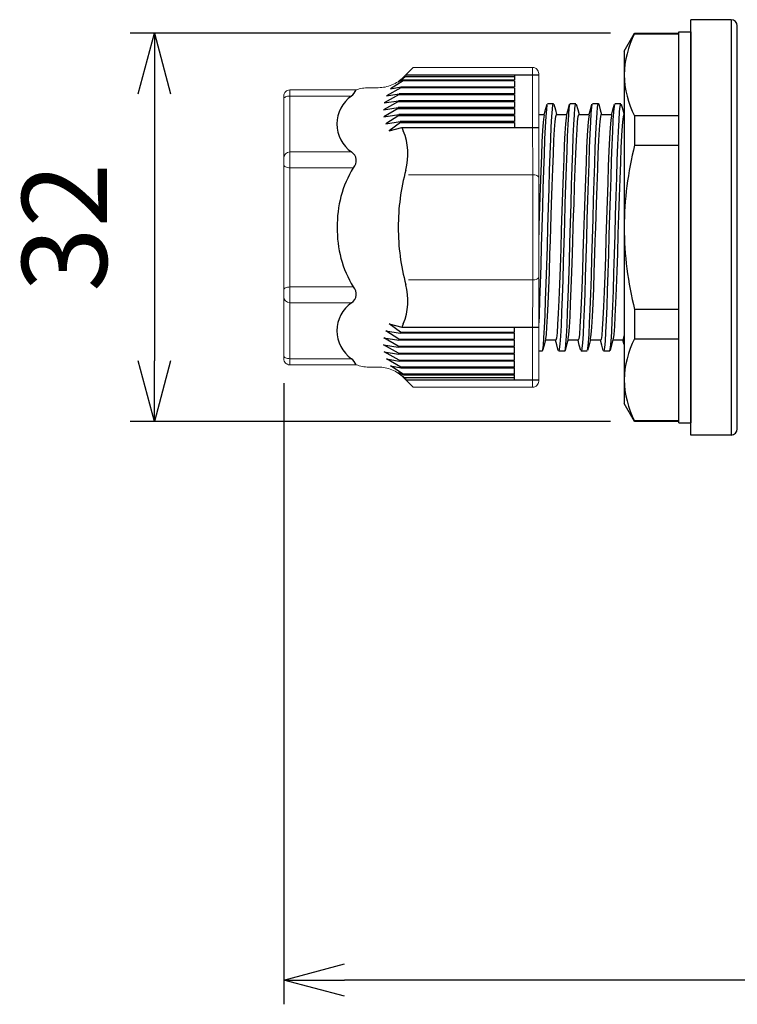
# Model space of a CAD drawing. Units: millimetres. Extents: x 0 to 806, y 0 to 560.
# Drawn here: x 262 to 321, y 183 to 264 of the extents above; entities that cross this region are included whole.
import ezdxf

# ---------------------------------------------------------------- set-up
doc = ezdxf.new("R2010")
doc.units = ezdxf.units.MM
doc.header["$LTSCALE"] = 2
for name, color, linetype, lineweight in [('AM_5', 3, 'Continuous', 25), ('TK1', 7, 'Continuous', 25), ('TK2', 2, 'Continuous', 25)]:
    doc.layers.add(name, color=color, linetype=linetype, lineweight=lineweight)
doc.styles.get("Standard").update_dxf_attribs({"font": 'ISOCP.SHX', "bigfont": 'bigfont.shx'})
doc.dimstyles.new('AM_ISO$0', dxfattribs={"dimtxt": 3.5, "dimasz": 2.5, "dimexe": 1, "dimexo": 1, "dimgap": 1.5, "dimtad": 1, "dimdsep": 46, "dimtxsty": 'Standard', "dimblk": 'OPEN30', "dimcen": 0, "dimclrd": 3, "dimclre": 3, "dimclrt": 2, "dimadec": 0, "dimazin": 2, "dimtp": 0.1, "dimtm": 0.1, "dimtfac": 0.71, "dimtmove": 0, "dimatfit": 3, "dimldrblk": 'OPEN30', "dimfxl": 0, "dimlwd": -1, "dimlwe": -1, "dimarcsym": 0})

# ---------------------------------------------------------------- blocks, each defined once
blk = doc.blocks.new('_Open30')
at = {"color": 0, "linetype": 'ByBlock', "lineweight": -2}
for p, q in [((-1, 0.268), (0, 0)), ((0, 0), (-1, -0.268)), ((0, 0), (-1, 0))]:
    blk.add_line(p, q, dxfattribs=at)
blk = doc.blocks.new('*D22')
at = {"layer": 'AM_5', "color": 3, "transparency": 16777216}
for p, q in [((310.859, 263.374), (271.295, 263.374)), ((273.295, 258.374), (273.295, 236.374)), ((310.859, 231.374), (271.295, 231.374))]:
    blk.add_line(p, q, dxfattribs=at)
at = {"layer": 'Defpoints', "color": 0, "transparency": 16777216}
for p in [(312.859, 263.374), (273.295, 231.374), (312.859, 231.374)]:
    blk.add_point(p, dxfattribs=at)
at = {"layer": 'AM_5', "color": 3, "transparency": 16777216, "xscale": 5, "yscale": 5, "zscale": 5}
for p, rotation in [((273.295, 263.374), 90), ((273.295, 231.374), 270)]:
    blk.add_blockref('_Open30', p, dxfattribs=dict(at, rotation=rotation))
at = {"layer": 'AM_5', "color": 2, "transparency": 16777216, "insert": (266.795, 247.374), "char_height": 7, "attachment_point": 5, "rotation": 90}
blk.add_mtext('32', dxfattribs=at)
blk = doc.blocks.new('*D31')
at = {"layer": 'AM_5', "color": 3, "transparency": 16777216}
for p, q in [((283.955, 234.556), (283.955, 183.39)), ((407.955, 207.54), (407.955, 183.39)), ((402.955, 185.39), (288.955, 185.39))]:
    blk.add_line(p, q, dxfattribs=at)
at = {"layer": 'Defpoints', "color": 0, "transparency": 16777216}
for p in [(283.955, 236.556), (407.955, 209.54), (283.955, 185.39)]:
    blk.add_point(p, dxfattribs=at)
at = {"layer": 'AM_5', "color": 3, "transparency": 16777216, "xscale": 5, "yscale": 5, "zscale": 5, "rotation": 180}
blk.add_blockref('_Open30', (283.955, 185.39), dxfattribs=at)
at = {"layer": 'AM_5', "color": 3, "transparency": 16777216, "xscale": 5, "yscale": 5, "zscale": 5}
blk.add_blockref('_Open30', (407.955, 185.39), dxfattribs=at)
at = {"layer": 'AM_5', "color": 2, "transparency": 16777216, "insert": (345.955, 192.24), "char_height": 7, "attachment_point": 5}
blk.add_mtext('(124)', dxfattribs=at)

msp = doc.modelspace()

# ---------------------------------------------------------------- linework, layer by layer
at = {"layer": 'TK1', "color": 7, "linetype": 'Continuous'}
for p, q in [((317.493, 230.272), (317.493, 264.476)), ((320.814, 264.476), (317.493, 264.476)), ((320.814, 264.476), (320.814, 230.272)), ((321.317, 263.9), (321.317, 263.973)), ((321.317, 256.985), (321.317, 263.9)), ((321.317, 254.289), (321.317, 256.985)), ((321.317, 256.985), (321.317, 256.985)), ((321.317, 240.459), (321.317, 254.289)), ((321.317, 254.289), (321.317, 254.289)), ((321.317, 237.763), (321.317, 240.459)), ((321.317, 240.459), (321.317, 240.459)), ((321.317, 230.848), (321.317, 237.763)), ((321.317, 237.763), (321.317, 237.763)), ((321.317, 230.775), (321.317, 230.848)), ((320.814, 230.272), (317.493, 230.272))]:
    msp.add_line(p, q, dxfattribs=at)
for centre, start, end in [((320.814, 263.973), 0, 90), ((320.814, 230.775), 270, 0)]:
    msp.add_arc(centre, 0.503, start, end, dxfattribs=at)
at = {"layer": 'TK2', "linetype": 'Continuous'}
for p, q in [((311.993, 261.874), (312.859, 263.374)), ((312.859, 263.374), (316.493, 263.374)), ((312.859, 263.374), (312.859, 263.313)), ((312.859, 263.313), (316.493, 263.313)), ((316.493, 231.274), (316.493, 263.474)), ((316.493, 263.474), (317.493, 263.474)), ((317.493, 263.474), (317.493, 231.274)), ((311.993, 261.874), (311.993, 259.931)), ((317.493, 259.931), (317.493, 261.874)), ((311.993, 259.931), (311.993, 247.374)), ((305.676, 257.574), (306.176, 257.574)), ((309.376, 257.574), (309.876, 257.574)), ((311.226, 257.574), (311.726, 257.574)), ((304.954, 256.674), (305.419, 256.674)), ((306.417, 256.674), (307.269, 256.674)), ((308.267, 256.674), (309.119, 256.674)), ((310.117, 256.674), (310.969, 256.674)), ((311.932, 256.608), (311.993, 256.608)), ((312.859, 256.549), (312.859, 254.138)), ((316.493, 256.549), (312.859, 256.549)), ((312.859, 254.138), (316.493, 254.138)), ((311.993, 247.374), (311.993, 234.816)), ((316.493, 240.61), (312.859, 240.61)), ((312.859, 240.61), (312.859, 238.198)), ((306.361, 238.074), (305.509, 238.074)), ((308.211, 238.074), (307.359, 238.074)), ((310.061, 238.074), (309.209, 238.074)), ((311.911, 238.074), (311.059, 238.074)), ((311.989, 237.719), (311.893, 238.074)), ((312.859, 238.198), (316.493, 238.198)), ((305.251, 237.174), (304.954, 237.174)), ((307.101, 237.174), (306.601, 237.174)), ((308.951, 237.174), (308.451, 237.174)), ((310.801, 237.174), (310.301, 237.174)), ((311.993, 234.816), (311.993, 232.874)), ((317.493, 234.816), (317.493, 232.874)), ((312.859, 231.374), (311.993, 232.874)), ((316.493, 231.434), (312.859, 231.434)), ((312.859, 231.434), (312.859, 231.374)), ((316.493, 231.374), (312.859, 231.374)), ((316.493, 231.274), (317.493, 231.274))]:
    msp.add_line(p, q, dxfattribs=at)
at = {"layer": 'TK2', "linetype": 'Continuous', "lineweight": 15}
for p, q in [((294.622, 260.537), (293.826, 259.741)), ((304.458, 260.537), (294.622, 260.537)), ((304.458, 260.537), (304.46, 247.374)), ((304.954, 260.042), (304.954, 247.374)), ((289.922, 258.692), (284.455, 258.692)), ((284.457, 258.692), (284.457, 252.658)), ((291.738, 258.876), (290.959, 258.876)), ((283.955, 258.191), (283.955, 247.374)), ((284.457, 258.191), (289.534, 258.191)), ((284.457, 253.582), (289.534, 253.582)), ((284.457, 247.374), (284.457, 252.658)), ((289.686, 252.283), (284.457, 252.283)), ((302.954, 251.705), (294.221, 251.705)), ((304.461, 251.705), (302.954, 251.705)), ((283.955, 236.556), (283.955, 247.374)), ((284.457, 247.374), (284.457, 242.09)), ((304.458, 234.21), (304.46, 247.374)), ((304.954, 234.706), (304.954, 247.374)), ((289.686, 242.465), (284.457, 242.465)), ((302.954, 243.043), (294.221, 243.043)), ((304.461, 243.043), (302.954, 243.043)), ((284.457, 236.056), (284.457, 242.09)), ((284.457, 241.166), (289.534, 241.166)), ((289.922, 236.056), (284.455, 236.056)), ((284.457, 236.556), (289.534, 236.556)), ((291.738, 235.871), (290.959, 235.871)), ((294.622, 234.21), (293.826, 235.006)), ((304.458, 234.21), (294.622, 234.21))]:
    msp.add_line(p, q, dxfattribs=at)
at = {"layer": 'TK2'}
for p, q in [((293.385, 259.349), (293.937, 259.775)), ((293.825, 259.531), (293.385, 259.349)), ((293.825, 259.531), (302.954, 259.531)), ((302.954, 259.775), (293.937, 259.775)), ((294.019, 259.934), (304.954, 259.934)), ((302.954, 259.934), (302.954, 259.531)), ((293.591, 258.876), (292.412, 258.199)), ((293.791, 259.451), (292.736, 258.774)), ((292.736, 258.774), (293.615, 258.956)), ((302.954, 258.876), (293.591, 258.876)), ((293.615, 258.956), (302.954, 258.956)), ((302.954, 259.451), (293.791, 259.451)), ((302.954, 259.451), (302.954, 258.956)), ((302.954, 258.876), (302.954, 258.381)), ((293.461, 258.302), (292.229, 257.625)), ((292.412, 258.199), (293.475, 258.381)), ((293.461, 258.302), (302.954, 258.302)), ((302.954, 258.381), (293.475, 258.381)), ((302.954, 258.302), (302.954, 257.806)), ((293.395, 257.732), (292.162, 257.055)), ((292.162, 257.055), (293.385, 257.236)), ((293.385, 257.157), (292.202, 256.48)), ((292.229, 257.625), (293.4, 257.806)), ((302.954, 257.236), (293.387, 257.236)), ((293.39, 257.157), (302.954, 257.157)), ((293.395, 257.732), (302.954, 257.732)), ((302.954, 257.806), (293.4, 257.806)), ((302.954, 257.732), (302.954, 257.236)), ((302.954, 257.157), (302.954, 256.661)), ((292.202, 256.48), (293.435, 256.661)), ((293.446, 256.582), (292.354, 255.905)), ((302.954, 256.661), (293.435, 256.661)), ((293.446, 256.582), (302.954, 256.582)), ((302.954, 256.582), (302.954, 256.086)), ((292.354, 255.905), (293.546, 256.086)), ((293.566, 256.007), (292.639, 255.33)), ((292.639, 255.33), (293.691, 255.603)), ((302.954, 256.086), (293.546, 256.086)), ((293.566, 256.007), (302.954, 256.007)), ((293.691, 255.603), (304.954, 255.603)), ((302.954, 256.007), (302.954, 255.603)), ((293.566, 238.741), (292.639, 239.418)), ((292.639, 239.418), (293.691, 239.144)), ((293.446, 238.166), (292.354, 238.843)), ((292.354, 238.843), (293.546, 238.661)), ((302.954, 238.661), (293.546, 238.661)), ((293.566, 238.741), (302.954, 238.741)), ((293.691, 239.144), (304.954, 239.144)), ((302.954, 238.741), (302.954, 239.144)), ((302.954, 238.166), (302.954, 238.661)), ((293.395, 237.016), (292.162, 237.693)), ((292.162, 237.693), (293.385, 237.512)), ((293.385, 237.591), (292.202, 238.268)), ((292.202, 238.268), (293.435, 238.086)), ((293.39, 237.591), (302.954, 237.591)), ((302.954, 238.086), (293.435, 238.086)), ((293.446, 238.166), (302.954, 238.166)), ((302.954, 237.591), (302.954, 238.086)), ((293.461, 236.446), (292.229, 237.123)), ((292.229, 237.123), (293.4, 236.942)), ((302.954, 237.512), (293.387, 237.512)), ((293.395, 237.016), (302.954, 237.016)), ((302.954, 236.942), (293.4, 236.942)), ((302.954, 237.016), (302.954, 237.512)), ((302.954, 236.446), (302.954, 236.942)), ((293.591, 235.871), (292.412, 236.548)), ((292.412, 236.548), (293.475, 236.367)), ((293.791, 235.296), (292.736, 235.973)), ((292.736, 235.973), (293.615, 235.792)), ((293.461, 236.446), (302.954, 236.446)), ((302.954, 236.367), (293.475, 236.367)), ((302.954, 235.871), (302.954, 236.367)), ((293.825, 235.217), (293.385, 235.398)), ((293.385, 235.398), (293.937, 234.973)), ((302.954, 235.871), (293.591, 235.871)), ((293.615, 235.792), (302.954, 235.792)), ((302.954, 235.296), (293.791, 235.296)), ((293.825, 235.217), (302.954, 235.217)), ((302.954, 235.296), (302.954, 235.792)), ((302.954, 234.813), (302.954, 235.217)), ((302.954, 234.973), (293.937, 234.973)), ((294.019, 234.813), (304.954, 234.813))]:
    msp.add_line(p, q, dxfattribs=at)
at = {"layer": 'TK2', "linetype": 'Continuous', "lineweight": 15, "flags": 128}
for points in [[(283.957, 257.941), (283.966, 257.99), (283.995, 258.037), (284.041, 258.08), (284.103, 258.118), (284.179, 258.149), (284.265, 258.172), (284.359, 258.187), (284.457, 258.191)], [(283.957, 252.533), (283.966, 252.484), (283.995, 252.437), (284.041, 252.394), (284.103, 252.356), (284.179, 252.325), (284.265, 252.302), (284.359, 252.287), (284.457, 252.283)], [(304.461, 251.705), (304.557, 251.7), (304.65, 251.686), (304.736, 251.663), (304.811, 251.632), (304.873, 251.594), (304.919, 251.552), (304.947, 251.505), (304.956, 251.457)], [(304.461, 243.043), (304.557, 243.048), (304.65, 243.062), (304.736, 243.085), (304.811, 243.116), (304.873, 243.153), (304.919, 243.196), (304.947, 243.242), (304.956, 243.291)], [(283.957, 242.215), (283.966, 242.264), (283.995, 242.311), (284.041, 242.354), (284.103, 242.392), (284.179, 242.423), (284.265, 242.446), (284.359, 242.46), (284.457, 242.465)], [(283.957, 236.806), (283.966, 236.757), (283.995, 236.71), (284.041, 236.667), (284.103, 236.629), (284.179, 236.598), (284.265, 236.575), (284.359, 236.561), (284.457, 236.556)]]:
    msp.add_lwpolyline(points, dxfattribs=at)
at = {"layer": 'TK2', "linetype": 'Continuous'}
for points in [[(305.647, 257.497), (305.633, 257.462), (305.586, 257.101), (305.54, 256.497), (305.493, 255.666), (305.447, 254.629), (305.401, 253.412), (305.354, 252.044), (305.308, 250.561), (305.261, 248.998), (305.215, 247.394), (305.168, 245.79), (305.122, 244.226), (305.075, 242.74), (305.029, 241.369), (304.982, 240.147), (304.954, 239.519)], [(305.251, 237.178), (305.296, 237.291), (305.343, 237.659), (305.389, 238.269), (305.436, 239.105), (305.482, 240.147), (305.529, 241.369), (305.575, 242.74), (305.622, 244.226), (305.668, 245.79), (305.715, 247.394), (305.761, 248.998), (305.808, 250.561), (305.854, 252.044), (305.901, 253.412), (305.947, 254.629), (305.993, 255.666), (306.04, 256.497), (306.086, 257.101), (306.133, 257.462), (306.176, 257.566)], [(305.402, 256.613), (305.525, 257.069), (305.647, 257.525)], [(306.208, 257.516), (306.33, 257.06), (306.434, 256.674)], [(307.495, 257.509), (307.492, 257.505), (307.446, 257.193), (307.399, 256.637), (307.353, 255.851), (307.306, 254.854), (307.26, 253.671), (307.213, 252.331), (307.167, 250.867), (307.121, 249.317), (307.074, 247.719), (307.028, 246.112), (306.981, 244.536), (306.935, 243.031), (306.888, 241.634), (306.842, 240.38), (306.795, 239.3), (306.748, 238.42), (306.702, 237.763), (306.655, 237.345), (306.609, 237.177), (306.601, 237.191)], [(307.101, 237.191), (307.109, 237.177), (307.155, 237.346), (307.202, 237.763), (307.248, 238.42), (307.295, 239.3), (307.342, 240.38), (307.388, 241.634), (307.435, 243.031), (307.481, 244.536), (307.528, 246.112), (307.574, 247.719), (307.621, 249.317), (307.667, 250.867), (307.713, 252.331), (307.76, 253.671), (307.806, 254.854), (307.853, 255.851), (307.899, 256.637), (307.946, 257.193), (307.992, 257.505), (308.026, 257.549)], [(307.25, 256.604), (307.372, 257.06), (307.495, 257.516)], [(307.526, 257.574), (307.776, 257.574), (308.026, 257.574)], [(308.055, 257.524), (308.178, 257.068), (308.284, 256.674)], [(309.344, 257.495), (309.305, 257.276), (309.259, 256.769), (309.212, 256.027), (309.166, 255.071), (309.119, 253.923), (309.073, 252.612), (309.026, 251.171), (308.98, 249.635), (308.933, 248.043), (308.887, 246.435), (308.84, 244.85), (308.794, 243.327), (308.747, 241.905), (308.701, 240.62), (308.654, 239.502), (308.608, 238.58), (308.561, 237.877), (308.515, 237.41), (308.468, 237.191), (308.451, 237.203)], [(308.983, 237.26), (309.015, 237.41), (309.061, 237.877), (309.108, 238.58), (309.154, 239.502), (309.201, 240.62), (309.247, 241.905), (309.294, 243.327), (309.34, 244.85), (309.387, 246.435), (309.433, 248.043), (309.48, 249.635), (309.526, 251.171), (309.573, 252.612), (309.619, 253.923), (309.666, 255.071), (309.712, 256.027), (309.759, 256.769), (309.805, 257.276), (309.851, 257.538), (309.898, 257.546), (309.908, 257.491)], [(309.099, 256.601), (309.222, 257.057), (309.344, 257.512)], [(309.908, 257.513), (310.031, 257.057), (310.134, 256.674)], [(311.195, 257.487), (311.164, 257.349), (311.118, 256.89), (311.072, 256.195), (311.025, 255.28), (310.979, 254.168), (310.932, 252.888), (310.886, 251.47), (310.839, 249.951), (310.793, 248.367), (310.746, 246.759), (310.7, 245.165), (310.653, 243.627), (310.607, 242.182), (310.56, 240.867), (310.514, 239.712), (310.467, 238.749), (310.421, 238), (310.374, 237.484), (310.328, 237.215), (310.301, 237.205)], [(310.801, 237.205), (310.828, 237.215), (310.874, 237.484), (310.921, 238), (310.967, 238.749), (311.014, 239.713), (311.06, 240.867), (311.107, 242.182), (311.153, 243.627), (311.2, 245.165), (311.246, 246.759), (311.293, 248.367), (311.339, 249.951), (311.386, 251.47), (311.432, 252.888), (311.479, 254.168), (311.525, 255.28), (311.572, 256.195), (311.618, 256.89), (311.664, 257.349), (311.711, 257.56), (311.726, 257.546)], [(310.95, 256.605), (311.073, 257.06), (311.195, 257.516)], [(311.758, 257.515), (311.88, 257.06), (311.993, 256.64)], [(305.404, 256.588), (305.376, 256.481), (305.326, 256.026), (305.277, 255.342), (305.226, 254.409), (305.177, 253.304), (305.127, 251.997), (305.078, 250.597), (305.028, 249.064), (304.979, 247.527), (304.954, 246.755)], [(305.524, 238.153), (305.536, 238.18), (305.587, 238.554), (305.636, 239.164), (305.686, 240.029), (305.735, 241.075), (305.786, 242.332), (305.835, 243.696), (305.885, 245.205), (305.919, 246.274), (305.954, 247.374), (305.984, 248.324), (306.015, 249.275), (306.064, 250.756), (306.114, 252.182), (306.163, 253.434), (306.214, 254.547), (306.263, 255.428), (306.313, 256.103), (306.362, 256.513), (306.412, 256.673), (306.417, 256.663)], [(307.251, 256.584), (307.214, 256.395), (307.165, 255.897), (307.114, 255.138), (307.066, 254.183), (307.015, 253.005), (306.966, 251.702), (306.916, 250.236), (306.867, 248.731), (306.816, 247.144), (306.768, 245.608), (306.717, 244.078), (306.668, 242.684), (306.618, 241.384), (306.569, 240.289), (306.518, 239.366), (306.469, 238.694), (306.419, 238.252), (306.37, 238.078), (306.361, 238.093)], [(307.377, 238.16), (307.386, 238.18), (307.437, 238.554), (307.486, 239.164), (307.536, 240.029), (307.585, 241.075), (307.636, 242.332), (307.685, 243.696), (307.735, 245.205), (307.769, 246.274), (307.804, 247.374), (307.834, 248.324), (307.865, 249.275), (307.914, 250.756), (307.964, 252.182), (308.013, 253.434), (308.064, 254.547), (308.113, 255.428), (308.163, 256.103), (308.212, 256.513), (308.262, 256.673), (308.267, 256.663)], [(309.101, 256.604), (309.053, 256.307), (309.003, 255.737), (308.954, 254.947), (308.903, 253.917), (308.855, 252.733), (308.804, 251.359), (308.755, 249.913), (308.705, 248.352), (308.656, 246.807), (308.605, 245.234), (308.556, 243.765), (308.506, 242.357), (308.457, 241.13), (308.406, 240.047), (308.357, 239.2), (308.307, 238.564), (308.258, 238.192), (308.211, 238.082)], [(309.226, 238.159), (309.236, 238.18), (309.287, 238.554), (309.336, 239.164), (309.386, 240.029), (309.435, 241.075), (309.486, 242.332), (309.535, 243.696), (309.585, 245.205), (309.619, 246.274), (309.654, 247.374), (309.684, 248.324), (309.715, 249.275), (309.764, 250.756), (309.814, 252.182), (309.863, 253.434), (309.914, 254.547), (309.963, 255.428), (310.013, 256.103), (310.062, 256.513), (310.112, 256.673), (310.117, 256.663)], [(310.952, 256.589), (310.941, 256.567), (310.891, 256.194), (310.842, 255.583), (310.792, 254.719), (310.743, 253.673), (310.692, 252.415), (310.643, 251.052), (310.593, 249.543), (310.544, 248.016), (310.494, 246.426), (310.445, 244.907), (310.394, 243.415), (310.345, 242.077), (310.295, 240.852), (310.246, 239.844), (310.195, 239.024), (310.146, 238.461), (310.096, 238.139), (310.061, 238.1)], [(311.993, 256.636), (311.963, 256.673), (311.932, 256.611), (311.883, 256.306), (311.833, 255.734), (311.784, 254.944), (311.734, 253.913), (311.685, 252.728), (311.634, 251.354), (311.585, 249.907), (311.535, 248.346), (311.486, 246.801), (311.436, 245.228), (311.387, 243.759), (311.336, 242.352), (311.287, 241.126), (311.237, 240.043), (311.188, 239.197), (311.137, 238.562), (311.088, 238.191), (311.074, 238.157)], [(311.911, 238.083), (311.949, 238.153), (311.993, 238.432)], [(305.525, 238.135), (305.403, 237.679), (305.28, 237.223)], [(306.57, 237.232), (306.447, 237.688), (306.343, 238.074)], [(307.378, 238.146), (307.256, 237.691), (307.133, 237.235)], [(308.421, 237.227), (308.299, 237.682), (308.194, 238.074)], [(309.228, 238.144), (309.105, 237.688), (308.983, 237.232)], [(310.273, 237.222), (310.15, 237.678), (310.044, 238.074)], [(311.075, 238.135), (310.953, 237.679), (310.83, 237.224)]]:
    msp.add_lwpolyline(points, dxfattribs=at)
for centre, radius, start, end in [((319.682, 259.764), 7.69, 152.51774, 178.75542), ((319.674, 260.096), 7.683, 181.23046, 207.49592), ((340.339, 247.182), 28.347, 165.7955, 179.61182), ((340.321, 247.564), 28.329, 180.38357, 194.20886), ((319.682, 234.649), 7.69, 152.51772, 178.75543), ((319.674, 234.981), 7.683, 181.23047, 207.4959)]:
    msp.add_arc(centre, radius, start, end, dxfattribs=at)
at = {"layer": 'TK2'}
for centre, radius, start, end in [((298.779, 257.396), 5.394, 156.69174, 157.60569), ((298.779, 257.396), 5.394, 151.93349, 153.83482), ((288.789, 259.169), 1.229, 307.34023, 337.15394), ((298.779, 257.396), 5.394, 163.19545, 164.07324), ((291.16, 255.887), 2.82, 125.19657, 234.80346), ((298.779, 257.396), 5.394, 169.48239, 170.33784), ((298.779, 257.396), 5.394, 181.70101, 182.5438), ((298.779, 257.396), 5.394, 175.64319, 176.43465), ((298.779, 257.396), 5.394, 187.83114, 188.68217), ((298.779, 257.396), 5.394, 194.05327, 194.92316), ((298.779, 257.396), 5.394, 199.41097, 202.62266), ((289.184, 253.398), 5, 344.88148, 22.62266), ((289.113, 252.874), 0.824, 314.07808, 59.21187), ((297.329, 247.587), 8.971, 148.43439, 181.35883), ((311.482, 247.374), 18.097, 164.88148, 180), ((297.329, 247.161), 8.971, 178.64117, 211.56561), ((311.482, 247.374), 18.097, 180, 195.11852), ((289.113, 241.873), 0.824, 300.78813, 45.92192), ((289.184, 241.35), 5, 337.37734, 15.11852), ((291.16, 238.861), 2.82, 125.19654, 234.80343), ((298.779, 237.351), 5.394, 157.37734, 160.58903), ((298.779, 237.351), 5.394, 165.07684, 165.94673), ((298.779, 237.351), 5.394, 177.4562, 178.29899), ((298.779, 237.351), 5.394, 171.31783, 172.16886), ((298.779, 237.351), 5.394, 183.56535, 184.35681), ((288.789, 235.579), 1.229, 22.84606, 52.65977), ((298.779, 237.351), 5.394, 189.66216, 190.51761), ((298.779, 237.351), 5.394, 195.92676, 196.80455), ((298.779, 237.351), 5.394, 202.39431, 203.30826), ((298.779, 237.351), 5.394, 206.16518, 208.06651)]:
    msp.add_arc(centre, radius, start, end, dxfattribs=at)
at = {"layer": 'TK2', "linetype": 'Continuous', "lineweight": 15}
for centre, start, end in [((284.457, 253.082), 90, 180), ((284.457, 241.666), 180, 270)]:
    msp.add_arc(centre, 0.5, start, end, dxfattribs=at)
for points, knots in [([(304.954, 260.042), (304.954, 260.173), (304.9, 260.301), (304.718, 260.483), (304.589, 260.537), (304.458, 260.537)], [0, 0, 0, 0, 0.5, 0.5, 1, 1, 1, 1]), ([(291.738, 258.876), (291.932, 258.876), (292.124, 258.895), (292.501, 258.97), (292.689, 259.027), (293.046, 259.175), (293.216, 259.265), (293.536, 259.479), (293.688, 259.604), (293.826, 259.741)], [0, 0, 0, 0, 0.25, 0.25, 0.5, 0.5, 0.75, 0.75, 1, 1, 1, 1]), ([(284.455, 258.692), (284.323, 258.692), (284.193, 258.637), (284.009, 258.453), (283.955, 258.323), (283.955, 258.191)], [0, 0, 0, 0, 0.5, 0.5, 1, 1, 1, 1]), ([(283.957, 252.407), (283.957, 252.438), (283.957, 252.497), (283.957, 252.578), (283.957, 252.652), (283.957, 252.718), (283.957, 252.788), (283.957, 252.852), (283.957, 252.899), (283.957, 252.905), (283.957, 252.908)], [0, 0, 0, 0, 0.101234, 0.200758, 0.299678, 0.39912, 0.500192, 0.667333, 0.832199, 1, 1, 1, 1]), ([(283.957, 242.34), (283.957, 242.31), (283.957, 242.25), (283.957, 242.169), (283.957, 242.095), (283.957, 242.03), (283.957, 241.96), (283.957, 241.895), (283.957, 241.848), (283.957, 241.843), (283.957, 241.84)], [0, 0, 0, 0, 0.101234, 0.200758, 0.299678, 0.39912, 0.500192, 0.667333, 0.832199, 1, 1, 1, 1]), ([(284.455, 236.056), (284.323, 236.056), (284.193, 236.11), (284.009, 236.295), (283.955, 236.424), (283.955, 236.556)], [0, 0, 0, 0, 0.5, 0.5, 1, 1, 1, 1]), ([(291.738, 235.871), (291.932, 235.871), (292.124, 235.852), (292.501, 235.777), (292.689, 235.721), (293.046, 235.573), (293.216, 235.482), (293.536, 235.268), (293.688, 235.144), (293.826, 235.006)], [0, 0, 0, 0, 0.25, 0.25, 0.5, 0.5, 0.75, 0.75, 1, 1, 1, 1]), ([(304.954, 234.706), (304.954, 234.575), (304.9, 234.447), (304.718, 234.264), (304.589, 234.21), (304.458, 234.21)], [0, 0, 0, 0, 0.5, 0.5, 1, 1, 1, 1])]:
    msp.add_open_spline(points, degree=3, knots=knots, dxfattribs=at)
for points in [[(290.959, 258.876), (290.603, 258.876), (290.255, 258.814), (289.922, 258.692)], [(290.959, 235.871), (290.603, 235.871), (290.255, 235.933), (289.922, 236.056)]]:
    msp.add_open_spline(points, degree=3, dxfattribs=at)

# ---------------------------------------------------------------- dimensions: what is measured, and where the dimension line sits
at = {"layer": 'AM_5'}
dim = msp.add_linear_dim(base=(273.295, 231.374), p1=(312.859, 263.374), p2=(312.859, 231.374), angle=90, dimstyle='AM_ISO$0', override={"dimscale": 2, "dimpost": ''}, dxfattribs=at)
dim.commit()
dim.dimension.update_dxf_attribs({"geometry": '*D22', "text_midpoint": (266.795, 247.374)})
dim = msp.add_linear_dim(base=(283.955, 185.39), p1=(407.955, 209.54), p2=(283.955, 236.556), text='(<>)', dimstyle='AM_ISO$0', override={"dimscale": 2}, dxfattribs=at)
dim.commit()
dim.dimension.update_dxf_attribs({"geometry": '*D31', "text_midpoint": (345.955, 192.24)})

doc.saveas('drawing.dxf')
